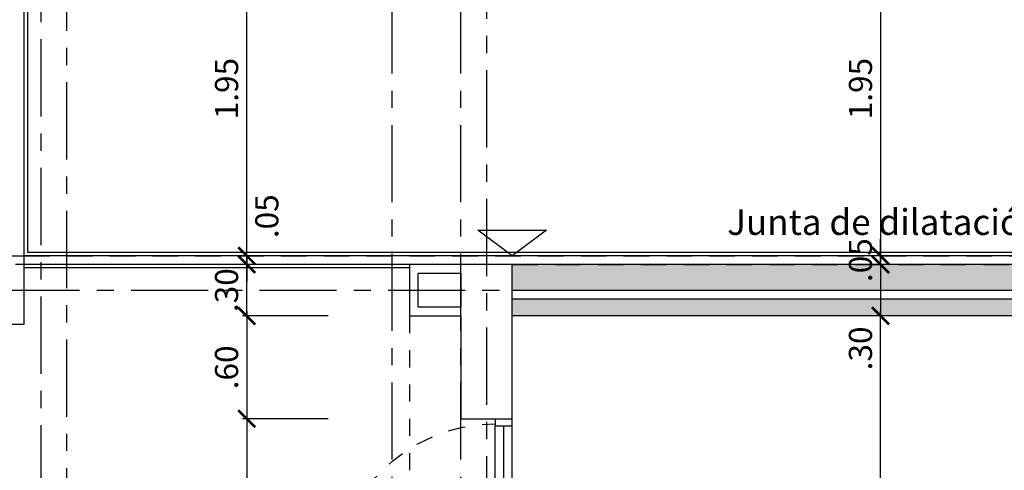
# Model space of a CAD drawing. Units: feet. Extents: x -375 to -184, y -91 to 50.
# Drawn here: x -304 to -298, y -14 to -11 of the extents above; entities that cross this region are included whole.
import ezdxf

# ---------------------------------------------------------------- set-up
doc = ezdxf.new("R2010")
doc.units = ezdxf.units.FT
doc.header["$LTSCALE"] = 0.6
doc.header["$MEASUREMENT"] = 0
doc.header["$PDMODE"] = 3
for name, pattern in [('CENTER2', [1.125, 0.75, -0.125, 0.125, -0.125]), ('DASHED2', [0.375, 0.25, -0.125]), ('HIDDEN2', [0.1875, 0.125, -0.0625])]:
    doc.linetypes.add(name, pattern=pattern)
doc.layers.get('0').update_dxf_attribs({"color": 21, "linetype": 'CONTINUOUS'})
doc.layers.get('DEFPOINTS').update_dxf_attribs({"color": 21, "linetype": 'CONTINUOUS'})
for name, color, linetype in [('BORDE-LOSA', 5, 'DASHED2'), ('COTAS-INTERIORES-100', 2, 'CONTINUOUS'), ('EJES-ESTRUCTURA-100', 8, 'CENTER2'), ('ENCHAPE', 3, 'CONTINUOUS'), ('ESTRUCTURA', 6, 'CONTINUOUS'), ('HATCH-MUROS', 253, 'CONTINUOUS'), ('JUNTAS-CONSTRUCCION', 3, 'CONTINUOUS'), ('MURO', 7, 'CONTINUOUS'), ('MUROA', 3, 'CONTINUOUS'), ('Piso', 8, 'CONTINUOUS'), ('PROY1', 1, 'HIDDEN2'), ('PROYP', 1, 'HIDDEN2'), ('PUERTAS', 2, 'CONTINUOUS')]:
    doc.layers.add(name, color=color, linetype=linetype)
doc.styles.add('SIMPLEX', font='SIMPLEX.shx')
doc.dimstyles.new('D-100', dxfattribs={"dimscale": 100, "dimtxt": 0.00135, "dimasz": 0.001, "dimexe": 0.00025, "dimexo": 0.00025, "dimgap": 0.0005, "dimtad": 1, "dimdec": 3, "dimzin": 5, "dimdsep": 46, "dimtxsty": 'SIMPLEX', "dimblk1": 'ARCHTICK', "dimblk2": 'ARCHTICK', "dimsah": 1, "dimcen": 0.09, "dimdle": 0.00025, "dimclrd": 256, "dimclre": 256, "dimclrt": 256, "dimazin": 0, "dimtfac": 1, "dimtdec": 3, "dimtix": 1, "dimtmove": 2, "dimatfit": 3, "dimldrblk": 'ARCHTICK', "dimfxl": 1, "dimtolj": 1, "dimtzin": 5, "dimarcsym": 0})

# ---------------------------------------------------------------- blocks, each defined once
blk = doc.blocks.new('PUERTA100AULA')
at = {"layer": 'PROY1'}
for start, end in [(0, 90), (270, 357.56115)]:
    blk.add_arc((0.1, 0.98), 0.94, start, end, dxfattribs=at)
at = {"layer": 'PROYP'}
for p, q in [((0, 0.98), (0, 0.04)), ((0.1, 0.98), (0.1, 0.04))]:
    blk.add_line(p, q, dxfattribs=at)
at = {"layer": 'PUERTAS'}
for p, q in [((0, 1.02), (0, 1.91)), ((0.05, 1.02), (0.05, 1.91)), ((0.1, 1.02), (0.1, 1.91)), ((0.1, 1.02), (0, 1.02))]:
    blk.add_line(p, q, dxfattribs=at)
for points in [[(0.1, 1.95), (0.1, 1.91), (0, 1.91), (0, 1.95)], [(0, 1.02), (0, 0.98), (0.1, 0.98), (0.1, 1.02)], [(0.1, 0), (0.1, 0.04), (0, 0.04), (0, 0)]]:
    blk.add_lwpolyline(points, dxfattribs=at)
blk.add_lwpolyline([(0.1, 0.94), (0.1, 0.98), (1.04, 0.98), (1.04, 0.94)], close=True, dxfattribs=at)
blk = doc.blocks.new('_ARCHTICK')
at = {"color": 0, "linetype": 'ByBlock', "const_width": 0.15}
blk.add_lwpolyline([(-0.5, -0.5), (0.5, 0.5)], dxfattribs=at)
blk = doc.blocks.new('*D663')
at = {"linetype": 'ByBlock'}
for p, q in [((-298.7179, -271.125), (-298.7179, -263.975)), ((-298.2429, -264), (-298.7429, -264)), ((-298.2429, -271.1), (-298.7429, -271.1))]:
    blk.add_line(p, q, dxfattribs=at)
at = {"layer": 'DEFPOINTS', "color": 0, "linetype": 'ByBlock'}
for p in [(-298.7179, -264), (-298.2179, -264), (-298.2179, -271.1)]:
    blk.add_point(p, dxfattribs=at)
at = {"linetype": 'ByBlock', "xscale": 0.1, "yscale": 0.1, "zscale": 0.1}
for p, rotation in [((-298.7179, -264), 90), ((-298.7179, -271.1), 270)]:
    blk.add_blockref('_ARCHTICK', p, dxfattribs=dict(at, rotation=rotation))
at = {"linetype": 'ByBlock', "insert": (-298.8354, -267.55), "char_height": 0.135, "attachment_point": 5, "rotation": 90, "style": 'SIMPLEX'}
blk.add_mtext('\\A1;7.10', dxfattribs=at)
blk = doc.blocks.new('*D664')
at = {"linetype": 'ByBlock'}
for p, q in [((-298.7179, -263.675), (-298.7179, -264)), ((-298.2429, -263.7), (-298.7429, -263.7)), ((-298.2429, -264), (-298.7429, -264))]:
    blk.add_line(p, q, dxfattribs=at)
at = {"layer": 'DEFPOINTS', "color": 0, "linetype": 'ByBlock'}
for p in [(-298.2179, -263.7), (-298.7179, -264), (-298.2179, -264)]:
    blk.add_point(p, dxfattribs=at)
at = {"linetype": 'ByBlock', "xscale": 0.1, "yscale": 0.1, "zscale": 0.1}
for p, rotation in [((-298.7179, -263.7), 90), ((-298.7179, -264), 270)]:
    blk.add_blockref('_ARCHTICK', p, dxfattribs=dict(at, rotation=rotation))
at = {"linetype": 'ByBlock', "insert": (-298.8354, -264.1897), "char_height": 0.135, "attachment_point": 5, "rotation": 90, "style": 'SIMPLEX'}
blk.add_mtext('\\A1;.30', dxfattribs=at)
blk = doc.blocks.new('*D665')
at = {"linetype": 'ByBlock'}
for p, q in [((-298.7179, -263.65), (-298.7179, -263.55)), ((-298.2429, -263.65), (-298.7429, -263.65)), ((-298.7179, -263.7), (-298.7179, -263.65)), ((-298.2429, -263.7), (-298.7429, -263.7)), ((-298.7179, -263.7), (-298.7179, -263.8))]:
    blk.add_line(p, q, dxfattribs=at)
at = {"layer": 'DEFPOINTS', "color": 0, "linetype": 'ByBlock'}
for p in [(-298.7179, -263.65), (-298.2179, -263.65), (-298.2179, -263.7)]:
    blk.add_point(p, dxfattribs=at)
at = {"linetype": 'ByBlock', "xscale": 0.1, "yscale": 0.1, "zscale": 0.1}
for p, rotation in [((-298.7179, -263.65), 270), ((-298.7179, -263.7), 90)]:
    blk.add_blockref('_ARCHTICK', p, dxfattribs=dict(at, rotation=rotation))
at = {"linetype": 'ByBlock', "insert": (-298.8354, -263.675), "char_height": 0.135, "attachment_point": 5, "rotation": 90, "style": 'SIMPLEX'}
blk.add_mtext('\\A1;.05', dxfattribs=at)
blk = doc.blocks.new('*D666')
at = {"linetype": 'ByBlock'}
for p, q in [((-298.7179, -261.675), (-298.7179, -263.675)), ((-298.2429, -261.7), (-298.7429, -261.7)), ((-298.2429, -263.65), (-298.7429, -263.65))]:
    blk.add_line(p, q, dxfattribs=at)
at = {"layer": 'DEFPOINTS', "color": 0, "linetype": 'ByBlock'}
for p in [(-298.2179, -261.7), (-298.7179, -263.65), (-298.2179, -263.65)]:
    blk.add_point(p, dxfattribs=at)
at = {"linetype": 'ByBlock', "xscale": 0.1, "yscale": 0.1, "zscale": 0.1}
for p, rotation in [((-298.7179, -261.7), 90), ((-298.7179, -263.65), 270)]:
    blk.add_blockref('_ARCHTICK', p, dxfattribs=dict(at, rotation=rotation))
at = {"linetype": 'ByBlock', "insert": (-298.8354, -262.675), "char_height": 0.135, "attachment_point": 5, "rotation": 90, "style": 'SIMPLEX'}
blk.add_mtext('\\A1;1.95', dxfattribs=at)
blk = doc.blocks.new('*D822')
at = {"linetype": 'ByBlock'}
for p, q in [((-302.4179, -263.7), (-302.4179, -263.6)), ((-301.9429, -263.7), (-302.4429, -263.7)), ((-302.4179, -264), (-302.4179, -263.7)), ((-301.9429, -264), (-302.4429, -264)), ((-302.4179, -264), (-302.4179, -264.1))]:
    blk.add_line(p, q, dxfattribs=at)
at = {"layer": 'DEFPOINTS', "color": 0, "linetype": 'ByBlock'}
for p in [(-302.4179, -263.7), (-301.9179, -263.7), (-301.9179, -264)]:
    blk.add_point(p, dxfattribs=at)
at = {"linetype": 'ByBlock', "xscale": 0.1, "yscale": 0.1, "zscale": 0.1}
for p, rotation in [((-302.4179, -263.7), 270), ((-302.4179, -264), 90)]:
    blk.add_blockref('_ARCHTICK', p, dxfattribs=dict(at, rotation=rotation))
at = {"linetype": 'ByBlock', "insert": (-302.5354, -263.85), "char_height": 0.135, "attachment_point": 5, "rotation": 90, "style": 'SIMPLEX'}
blk.add_mtext('\\A1;.30', dxfattribs=at)
blk = doc.blocks.new('*D961')
at = {"layer": 'COTAS-INTERIORES-100', "lineweight": -2}
for p, q in [((-302.4179, -13.325), (-302.4179, -15.325)), ((-301.9429, -13.35), (-302.4429, -13.35)), ((-301.9429, -15.3), (-302.4429, -15.3))]:
    blk.add_line(p, q, dxfattribs=at)
at = {"layer": 'DEFPOINTS', "color": 0}
for p in [(-301.9179, -13.35), (-302.4179, -15.3), (-301.9179, -15.3)]:
    blk.add_point(p, dxfattribs=at)
at = {"layer": 'COTAS-INTERIORES-100', "lineweight": -2, "xscale": 0.1, "yscale": 0.1, "zscale": 0.1}
for p, rotation in [((-302.4179, -13.35), 90), ((-302.4179, -15.3), 270)]:
    blk.add_blockref('_ARCHTICK', p, dxfattribs=dict(at, rotation=rotation))
at = {"layer": 'COTAS-INTERIORES-100', "insert": (-302.5354, -14.325), "char_height": 0.135, "attachment_point": 5, "rotation": 90, "style": 'SIMPLEX'}
blk.add_mtext('\\A1;1.95', dxfattribs=at)
blk = doc.blocks.new('*D823')
at = {"linetype": 'ByBlock'}
for p, q in [((-302.4179, -263.65), (-302.4179, -263.55)), ((-301.9429, -263.65), (-302.4429, -263.65)), ((-302.4179, -263.65), (-302.4179, -263.7)), ((-302.4179, -263.65), (-302.4179, -263.7)), ((-301.9429, -263.7), (-302.4429, -263.7)), ((-302.4179, -263.7), (-302.4179, -263.8))]:
    blk.add_line(p, q, dxfattribs=at)
at = {"layer": 'DEFPOINTS', "color": 0, "linetype": 'ByBlock'}
for p in [(-301.9179, -263.65), (-302.4179, -263.7), (-301.9179, -263.7)]:
    blk.add_point(p, dxfattribs=at)
at = {"linetype": 'ByBlock', "xscale": 0.1, "yscale": 0.1, "zscale": 0.1}
for p, rotation in [((-302.4179, -263.65), 270), ((-302.4179, -263.7), 90)]:
    blk.add_blockref('_ARCHTICK', p, dxfattribs=dict(at, rotation=rotation))
at = {"linetype": 'ByBlock', "insert": (-302.3004, -263.4191), "char_height": 0.135, "attachment_point": 5, "rotation": 90, "style": 'SIMPLEX'}
blk.add_mtext('\\A1;.05', dxfattribs=at)
blk = doc.blocks.new('*D824')
at = {"linetype": 'ByBlock'}
for p, q in [((-302.4179, -263.675), (-302.4179, -261.675)), ((-301.9429, -261.7), (-302.4429, -261.7)), ((-301.9429, -263.65), (-302.4429, -263.65))]:
    blk.add_line(p, q, dxfattribs=at)
at = {"layer": 'DEFPOINTS', "color": 0, "linetype": 'ByBlock'}
for p in [(-302.4179, -261.7), (-301.9179, -261.7), (-301.9179, -263.65)]:
    blk.add_point(p, dxfattribs=at)
at = {"linetype": 'ByBlock', "xscale": 0.1, "yscale": 0.1, "zscale": 0.1}
for p, rotation in [((-302.4179, -261.7), 90), ((-302.4179, -263.65), 270)]:
    blk.add_blockref('_ARCHTICK', p, dxfattribs=dict(at, rotation=rotation))
at = {"linetype": 'ByBlock', "insert": (-302.5354, -262.675), "char_height": 0.135, "attachment_point": 5, "rotation": 90, "style": 'SIMPLEX'}
blk.add_mtext('\\A1;1.95', dxfattribs=at)
blk = doc.blocks.new('*D963')
at = {"layer": 'COTAS-INTERIORES-100', "lineweight": -2}
for p, q in [((-301.9429, -12.75), (-302.4429, -12.75)), ((-302.4179, -12.725), (-302.4179, -13.375)), ((-301.9429, -13.35), (-302.4429, -13.35))]:
    blk.add_line(p, q, dxfattribs=at)
at = {"layer": 'DEFPOINTS', "color": 0}
for p in [(-301.9179, -12.75), (-302.4179, -13.35), (-301.9179, -13.35)]:
    blk.add_point(p, dxfattribs=at)
at = {"layer": 'COTAS-INTERIORES-100', "lineweight": -2, "xscale": 0.1, "yscale": 0.1, "zscale": 0.1}
for p, rotation in [((-302.4179, -12.75), 90), ((-302.4179, -13.35), 270)]:
    blk.add_blockref('_ARCHTICK', p, dxfattribs=dict(at, rotation=rotation))
at = {"layer": 'COTAS-INTERIORES-100', "insert": (-302.5354, -13.05), "char_height": 0.135, "attachment_point": 5, "rotation": 90, "style": 'SIMPLEX'}
blk.add_mtext('\\A1;.60', dxfattribs=at)

msp = doc.modelspace()

# ---------------------------------------------------------------- hatches: boundary and pattern name
at = {"layer": 'HATCH-MUROS'}
for points in [[(-300.8679, -12.45), (-300.8679, -12.6), (-294.9679, -12.6), (-294.9679, -12.45)], [(-300.8679, -12.65), (-300.8679, -12.75), (-294.9679, -12.75), (-294.9679, -12.65)]]:
    msp.add_hatch(color=256, dxfattribs=at).paths.add_polyline_path(points)

# ---------------------------------------------------------------- linework, layer by layer
at = {"layer": 'BORDE-LOSA'}
for p, q in [((-303.7179, -3.8), (-303.7179, -12.4)), ((-301.4679, -12.45), (-303.7679, -12.45)), ((-300.8679, -12.45), (-294.9679, -12.45))]:
    msp.add_line(p, q, dxfattribs=at)
msp.add_lwpolyline([(-303.7179, -12.4), (-293.6679, -12.4), (-293.6679, -10.45)], dxfattribs=at)
at = {"layer": 'DEFPOINTS'}
msp.add_circle((-279.5179, 0), 50, dxfattribs=at)
at = {"layer": 'EJES-ESTRUCTURA-100'}
for p, q in [((-303.6179, -89.5876), (-303.6179, 4.6998)), ((-301.5679, -88.5876), (-301.5679, 3.6998)), ((-301.1679, -88.5876), (-301.1679, 3.6998)), ((-301.0179, 3.6819), (-301.0179, -88.5696)), ((-303.4679, -87.5876), (-303.4679, 2.6998)), ((-367.5929, -12.6), (-191.4429, -12.6))]:
    msp.add_line(p, q, dxfattribs=at)
at = {"layer": 'ENCHAPE'}
msp.add_lwpolyline([(-303.7179, -12.8), (-306.3179, -12.8), (-306.3179, -12.4), (-303.7179, -12.4)], close=True, dxfattribs=at)
at = {"layer": 'ESTRUCTURA'}
msp.add_lwpolyline([(-301.1679, -12.75), (-301.1679, -13.35), (-300.8679, -13.35), (-300.8679, -12.45), (-301.4679, -12.45), (-301.4679, -12.75), (-301.1679, -12.75)], dxfattribs=at)
msp.add_lwpolyline([(-301.1679, -12.7), (-301.4179, -12.7), (-301.4179, -12.5), (-301.1679, -12.5)], close=True, dxfattribs=at)
at = {"layer": 'JUNTAS-CONSTRUCCION'}
msp.add_lwpolyline([(-300.6679, -12.25), (-300.8679, -12.4), (-301.0679, -12.25)], close=True, dxfattribs=at)
at = {"layer": 'MURO'}
for p, q in [((-294.9679, -12.45), (-300.8679, -12.45)), ((-300.8679, -12.6), (-294.9679, -12.6)), ((-300.8679, -12.65), (-294.9679, -12.65)), ((-294.9679, -12.75), (-300.8679, -12.75))]:
    msp.add_line(p, q, dxfattribs=at)
at = {"layer": 'Piso'}
for p, q in [((-303.7179, -3.9), (-303.7179, -12.4)), ((-303.6979, -3.9), (-303.6979, -12.38)), ((-294.4679, -12.4), (-303.7179, -12.4)), ((-294.4679, -12.38), (-303.6979, -12.38)), ((-301.4679, -12.45), (-303.7179, -12.45)), ((-301.4679, -12.47), (-303.7179, -12.47))]:
    msp.add_line(p, q, dxfattribs=at)
at = {"layer": 'PROY1'}
msp.add_line((-301.4679, -12.75), (-301.4679, -15.3), dxfattribs=at)

# ---------------------------------------------------------------- block references
at = {"layer": 'MUROA', "xscale": -1}
msp.add_blockref('PUERTA100AULA', (-300.8679, -15.3), dxfattribs=at)

# ---------------------------------------------------------------- texts
at = {"layer": 'JUNTAS-CONSTRUCCION', "insert": (-295.5678, -12.2225), "char_height": 0.15, "attachment_point": 6, "style": 'SIMPLEX'}
msp.add_mtext('Junta de dilatación, ver detalle estructural', dxfattribs=at)

# ---------------------------------------------------------------- dimensions: what is measured, and where the dimension line sits
at = {"layer": 'COTAS-INTERIORES-100'}
for base, p1, p2, picture, middle in [((-302.4179, -10.45), (-301.9179, -12.4), (-301.9179, -10.45), '*D824', (-302.5354, -11.425)), ((-298.7179, -12.4), (-298.2179, -10.45), (-298.2179, -12.4), '*D666', (-298.8354, -11.425)), ((-298.7179, -12.4), (-298.2179, -12.45), (-298.2179, -12.4), '*D665', (-298.8354, -12.425)), ((-302.4179, -12.45), (-301.9179, -12.75), (-301.9179, -12.45), '*D822', (-302.5354, -12.6)), ((-298.7179, -12.75), (-298.2179, -19.85), (-298.2179, -12.75), '*D663', (-298.8354, -16.3))]:
    dim = msp.add_linear_dim(base=base, p1=p1, p2=p2, angle=270, dimstyle='D-100', override={"dimdec": 2}, dxfattribs=at)
    dim.commit()
    dim.dimension.update_dxf_attribs({"geometry": picture, "text_midpoint": middle, "insert": (0, 251.25)})
for base, p1, p2, picture, middle in [((-302.4179, -12.45), (-301.9179, -12.4), (-301.9179, -12.45), '*D823', (-302.3004, -12.1691)), ((-298.7179, -12.75), (-298.2179, -12.45), (-298.2179, -12.75), '*D664', (-298.8354, -12.9397))]:
    dim = msp.add_linear_dim(base=base, p1=p1, p2=p2, angle=270, dimstyle='D-100', override={"dimdec": 2}, dxfattribs=at)
    dim.commit()
    dim.dimension.update_dxf_attribs({"geometry": picture, "text_midpoint": middle, "dimtype": 128, "insert": (0, 251.25)})
for base, p1, p2, angle, picture, middle in [((-302.4179, -13.35), (-301.9179, -12.75), (-301.9179, -13.35), 90, '*D963', (-302.5354, -13.05)), ((-302.4179, -15.3), (-301.9179, -13.35), (-301.9179, -15.3), 270, '*D961', (-302.5354, -14.325))]:
    dim = msp.add_linear_dim(base=base, p1=p1, p2=p2, angle=angle, dimstyle='D-100', override={"dimdec": 2}, dxfattribs=at)
    dim.commit()
    dim.dimension.update_dxf_attribs({"geometry": picture, "text_midpoint": middle})

doc.saveas('drawing.dxf')
